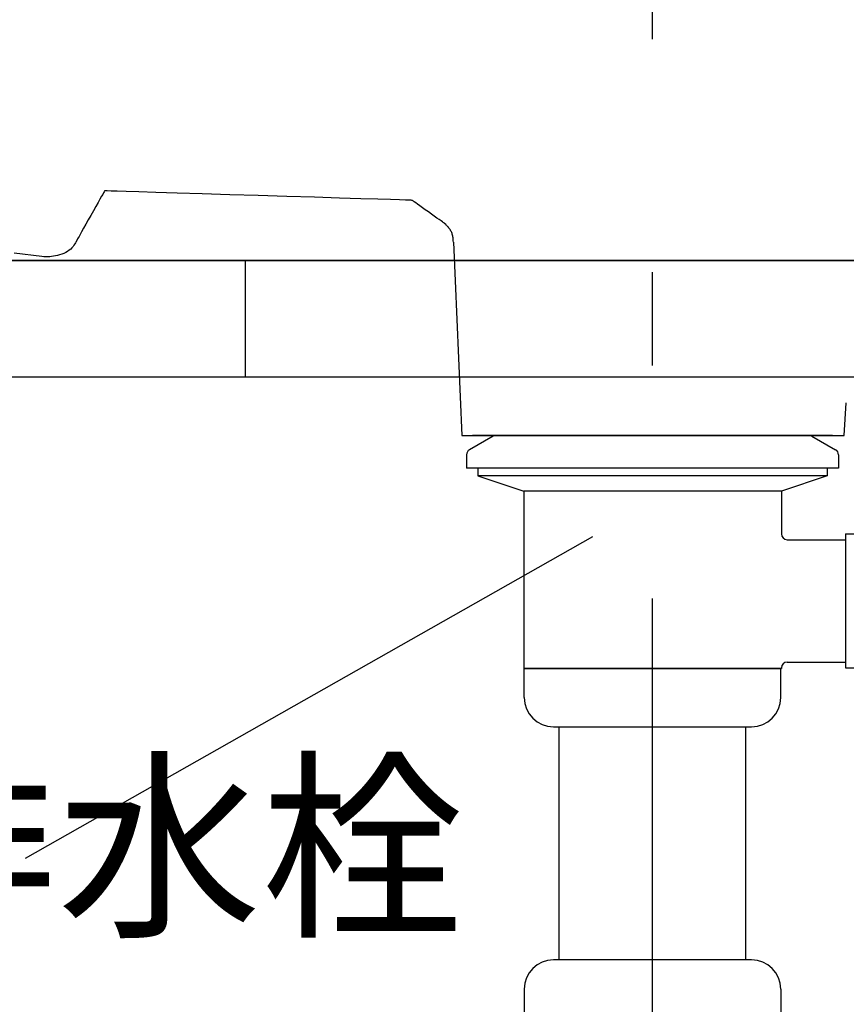
# Model space of a CAD drawing. Extents: x 100 to 4100, y 100 to 2870.
# Drawn here: x 2820 to 2962, y 1267 to 1436 of the extents above; entities that cross this region are included whole.
import ezdxf

# ---------------------------------------------------------------- set-up
doc = ezdxf.new("R2010")
doc.units = 0
doc.header["$LTSCALE"] = 8
doc.linetypes.add('CENTER2', pattern=[24, 12, -5, 2, -5])
doc.linetypes.add('DOT', pattern=[3, 1, -2])
for name, color, linetype in [('4-1', 5, 'CONTINUOUS'), ('5-1', 6, 'CONTINUOUS'), ('A-1', 7, 'CONTINUOUS'), ('B-0', 7, 'CONTINUOUS'), ('B-1', 1, 'CENTER2'), ('C-1', 4, 'CONTINUOUS')]:
    doc.layers.add(name, color=color, linetype=linetype)
doc.styles.get("Standard").update_dxf_attribs({"font": 'txt.shx', "bigfont": 'extfont.shx'})

msp = doc.modelspace()

# ---------------------------------------------------------------- linework, layer by layer
at = {"layer": '4-1', "color": 5, "linetype": 'CONTINUOUS'}
for p, q in [((2959.21, 1365), (2897.41, 1365)), ((2900.98, 1364.87), (2896.91, 1362.54)), ((2955.64, 1364.87), (2959.71, 1362.54)), ((2896.41, 1361.67), (2896.41, 1359.35)), ((2960.21, 1361.67), (2960.21, 1359.35)), ((2960.21, 1359.35), (2896.41, 1359.35)), ((2898.36, 1359.35), (2898.36, 1358.05)), ((2958.26, 1359.35), (2958.26, 1358.05)), ((2958.26, 1358.05), (2898.36, 1358.05)), ((2898.36, 1358.05), (2906.21, 1355.45)), ((2958.26, 1358.05), (2950.41, 1355.45)), ((2950.41, 1355.45), (2906.21, 1355.45)), ((2906.21, 1355.45), (2906.21, 1353.16)), ((2950.41, 1355.45), (2950.41, 1353.16)), ((2906.21, 1353.16), (2906.21, 1351.97)), ((2950.41, 1353.16), (2950.41, 1351.97)), ((2906.21, 1351.97), (2906.21, 1325)), ((2950.41, 1351.97), (2950.41, 1348.1)), ((2961.41, 1348.1), (2972.41, 1348.1)), ((2961.41, 1348.1), (2961.41, 1325.1)), ((2951.41, 1347.1), (2961.41, 1347.1)), ((2951.41, 1326.1), (2961.41, 1326.1)), ((2906.21, 1325), (2950.41, 1325)), ((2950.41, 1325.1), (2950.41, 1325)), ((2961.41, 1325.1), (2972.41, 1325.1))]:
    msp.add_line(p, q, dxfattribs=at)
for centre, start, end in [((2901.47, 1364), 90, 119.809), ((2955.14, 1364), 60.191, 90), ((2897.41, 1361.67), 119.809, 180), ((2959.21, 1361.67), 0, 60.191), ((2951.41, 1348.1), 180, 270), ((2951.41, 1325.1), 90, 180)]:
    msp.add_arc(centre, 1, start, end, dxfattribs=at)
at = {"layer": '5-1', "color": 6, "linetype": 'CONTINUOUS'}
msp.add_line((2858.44, 1395), (2858.44, 1375), dxfattribs=at)
at = {"layer": 'A-1', "color": 7, "linetype": 'CONTINUOUS'}
for p, q in [((3128.44, 1395), (2528.44, 1395)), ((2528.44, 1395), (3128.44, 1395)), ((3128.44, 1375), (2528.44, 1375))]:
    msp.add_line(p, q, dxfattribs=at)
at = {"layer": 'A-1', "color": 7, "linetype": 'DOT'}
msp.add_line((3128.44, 1375), (2528.44, 1375), dxfattribs=at)
at = {"layer": 'B-0', "color": 5, "linetype": 'CONTINUOUS'}
for p, q in [((2833.51, 1405.54), (2833.18, 1404.96)), ((2833.77, 1406.01), (2833.51, 1405.54)), ((2833.97, 1406.35), (2833.77, 1406.01)), ((2834.11, 1406.6), (2833.97, 1406.35)), ((2834.2, 1406.77), (2834.11, 1406.6)), ((2834.26, 1406.87), (2834.2, 1406.77)), ((2834.29, 1406.92), (2834.26, 1406.87)), ((2834.3, 1406.94), (2834.29, 1406.92)), ((2834.32, 1406.94), (2834.3, 1406.94)), ((2834.3, 1406.94), (2834.3, 1406.94)), ((2834.3, 1406.94), (2834.3, 1406.94)), ((2834.44, 1406.94), (2834.32, 1406.94)), ((2834.76, 1406.93), (2834.44, 1406.94)), ((2835.4, 1406.91), (2834.76, 1406.93)), ((2836.45, 1406.88), (2835.4, 1406.91)), ((2838.01, 1406.83), (2836.45, 1406.88)), ((2840.19, 1406.76), (2838.01, 1406.83)), ((2843.09, 1406.67), (2840.19, 1406.76)), ((2846.77, 1406.56), (2843.09, 1406.67)), ((2851.06, 1406.43), (2846.77, 1406.56)), ((2855.76, 1406.28), (2851.06, 1406.43)), ((2860.67, 1406.13), (2855.76, 1406.28)), ((2865.59, 1405.98), (2860.67, 1406.13)), ((2870.29, 1405.84), (2865.59, 1405.98)), ((2874.58, 1405.71), (2870.29, 1405.84)), ((2878.26, 1405.59), (2874.58, 1405.71)), ((2881.16, 1405.5), (2878.26, 1405.59)), ((2883.34, 1405.44), (2881.16, 1405.5)), ((2832.8, 1404.28), (2832.38, 1403.53)), ((2833.18, 1404.96), (2832.8, 1404.28)), ((2884.9, 1405.39), (2883.34, 1405.44)), ((2885.95, 1405.36), (2884.9, 1405.39)), ((2886.58, 1405.34), (2885.95, 1405.36)), ((2886.91, 1405.33), (2886.58, 1405.34)), ((2887.03, 1405.32), (2886.91, 1405.33)), ((2887.05, 1405.32), (2887.03, 1405.32)), ((2887.06, 1405.31), (2887.05, 1405.32)), ((2887.05, 1405.32), (2887.05, 1405.32)), ((2887.05, 1405.32), (2887.05, 1405.32)), ((2887.1, 1405.29), (2887.06, 1405.31)), ((2887.17, 1405.24), (2887.1, 1405.29)), ((2887.28, 1405.16), (2887.17, 1405.24)), ((2887.44, 1405.04), (2887.28, 1405.16)), ((2887.67, 1404.88), (2887.44, 1405.04)), ((2887.98, 1404.66), (2887.67, 1404.88)), ((2888.37, 1404.38), (2887.98, 1404.66)), ((2888.83, 1404.06), (2888.37, 1404.38)), ((2889.32, 1403.71), (2888.83, 1404.06)), ((2831.94, 1402.74), (2831.5, 1401.96)), ((2832.38, 1403.53), (2831.94, 1402.74)), ((2889.85, 1403.34), (2889.32, 1403.71)), ((2890.37, 1402.97), (2889.85, 1403.34)), ((2890.87, 1402.62), (2890.37, 1402.97)), ((2891.32, 1402.29), (2890.87, 1402.62)), ((2891.71, 1402.02), (2891.32, 1402.29)), ((2830.69, 1400.53), (2830.36, 1399.94)), ((2831.08, 1401.21), (2830.69, 1400.53)), ((2831.5, 1401.96), (2831.08, 1401.21)), ((2892.02, 1401.8), (2891.71, 1402.02)), ((2892.25, 1401.63), (2892.02, 1401.8)), ((2892.41, 1401.52), (2892.25, 1401.63)), ((2892.53, 1401.44), (2892.41, 1401.52)), ((2892.59, 1401.39), (2892.53, 1401.44)), ((2892.63, 1401.37), (2892.59, 1401.39)), ((2892.64, 1401.36), (2892.63, 1401.37)), ((2892.85, 1401.15), (2892.64, 1401.36)), ((2892.64, 1401.36), (2892.64, 1401.36)), ((2892.64, 1401.36), (2892.64, 1401.36)), ((2892.93, 1401.08), (2892.85, 1401.15)), ((2893.01, 1400.99), (2892.93, 1401.08)), ((2893.1, 1400.9), (2893.01, 1400.99)), ((2893.19, 1400.8), (2893.1, 1400.9)), ((2893.29, 1400.69), (2893.19, 1400.8)), ((2893.38, 1400.57), (2893.29, 1400.69)), ((2893.47, 1400.45), (2893.38, 1400.57)), ((2893.56, 1400.32), (2893.47, 1400.45)), ((2829.67, 1398.72), (2829.62, 1398.62)), ((2829.77, 1398.89), (2829.67, 1398.72)), ((2829.91, 1399.13), (2829.77, 1398.89)), ((2830.1, 1399.48), (2829.91, 1399.13)), ((2830.36, 1399.94), (2830.1, 1399.48)), ((2893.64, 1400.19), (2893.56, 1400.32)), ((2893.72, 1400.05), (2893.64, 1400.19)), ((2893.79, 1399.92), (2893.72, 1400.05)), ((2893.85, 1399.78), (2893.79, 1399.92)), ((2893.91, 1399.63), (2893.85, 1399.78)), ((2893.96, 1399.49), (2893.91, 1399.63)), ((2894, 1399.34), (2893.96, 1399.49)), ((2894.04, 1399.2), (2894, 1399.34)), ((2894.06, 1399.05), (2894.04, 1399.2)), ((2894.09, 1398.91), (2894.06, 1399.05)), ((2894.1, 1398.78), (2894.09, 1398.91)), ((2894.11, 1398.65), (2894.1, 1398.78)), ((2828.69, 1397.19), (2828.48, 1396.97)), ((2828.88, 1397.42), (2828.69, 1397.19)), ((2829.04, 1397.63), (2828.88, 1397.42)), ((2829.17, 1397.84), (2829.04, 1397.63)), ((2829.28, 1398.02), (2829.17, 1397.84)), ((2829.37, 1398.17), (2829.28, 1398.02)), ((2829.58, 1398.54), (2829.37, 1398.17)), ((2829.59, 1398.57), (2829.58, 1398.55)), ((2829.58, 1398.55), (2829.58, 1398.54)), ((2829.62, 1398.62), (2829.59, 1398.57)), ((2894.12, 1398.54), (2894.11, 1398.65)), ((2894.13, 1398.44), (2894.12, 1398.54)), ((2894.13, 1398.36), (2894.13, 1398.44)), ((2894.14, 1398.16), (2894.13, 1398.36)), ((2894.14, 1398.16), (2895.61, 1365)), ((2823.55, 1395.66), (2818.8, 1396.25)), ((2823.85, 1395.63), (2823.55, 1395.66)), ((2823.97, 1395.62), (2823.85, 1395.63)), ((2824.1, 1395.61), (2823.97, 1395.62)), ((2824.26, 1395.61), (2824.1, 1395.61)), ((2824.45, 1395.61), (2824.26, 1395.61)), ((2824.67, 1395.62), (2824.45, 1395.61)), ((2824.92, 1395.64), (2824.67, 1395.62)), ((2825.2, 1395.68), (2824.92, 1395.64)), ((2825.51, 1395.72), (2825.2, 1395.68)), ((2825.85, 1395.79), (2825.51, 1395.72)), ((2826.21, 1395.87), (2825.85, 1395.79)), ((2826.58, 1395.97), (2826.21, 1395.87)), ((2826.94, 1396.09), (2826.58, 1395.97)), ((2827.3, 1396.22), (2826.94, 1396.09)), ((2827.64, 1396.38), (2827.3, 1396.22)), ((2827.95, 1396.56), (2827.64, 1396.38)), ((2828.23, 1396.76), (2827.95, 1396.56)), ((2828.48, 1396.97), (2828.23, 1396.76)), ((2894.28, 1395), (3128.44, 1395)), ((2961.2, 1365), (2961.55, 1370.57)), ((2895.61, 1365), (2961.2, 1365)), ((2896.36, 1365), (2960.45, 1365)), ((2950.31, 1325), (2906.31, 1325)), ((2906.31, 1325), (2950.31, 1325)), ((2906.31, 1325), (2950.31, 1325)), ((2906.31, 1320), (2906.31, 1325)), ((2950.31, 1320), (2950.31, 1325)), ((2911.31, 1315), (2945.31, 1315)), ((2912.31, 1275), (2912.31, 1315)), ((2944.31, 1275), (2944.31, 1315)), ((2945.31, 1275), (2911.31, 1275)), ((2906.31, 1270), (2906.31, 1265)), ((2950.31, 1270), (2950.31, 1265))]:
    msp.add_line(p, q, dxfattribs=at)
for centre, start, end in [((2911.31, 1320), 180, 270), ((2945.31, 1320), 270, 0), ((2911.31, 1270), 90, 180), ((2945.31, 1270), 0, 90)]:
    msp.add_arc(centre, 5, start, end, dxfattribs=at)
at = {"layer": 'B-1', "color": 16, "linetype": 'CENTER2'}
msp.add_line((2928.31, 665), (2928.31, 1855), dxfattribs=at)
at = {"layer": 'C-1', "color": 4, "linetype": 'CONTINUOUS'}
msp.add_line((2918.01, 1347.58), (2820.67, 1292.41), dxfattribs=at)

# ---------------------------------------------------------------- texts
at = {"layer": 'C-1', "color": 4}
msp.add_text('蛇口付属排水栓', height=25.6, dxfattribs=at).set_placement((2651.56, 1281.56))

doc.saveas('drawing.dxf')
